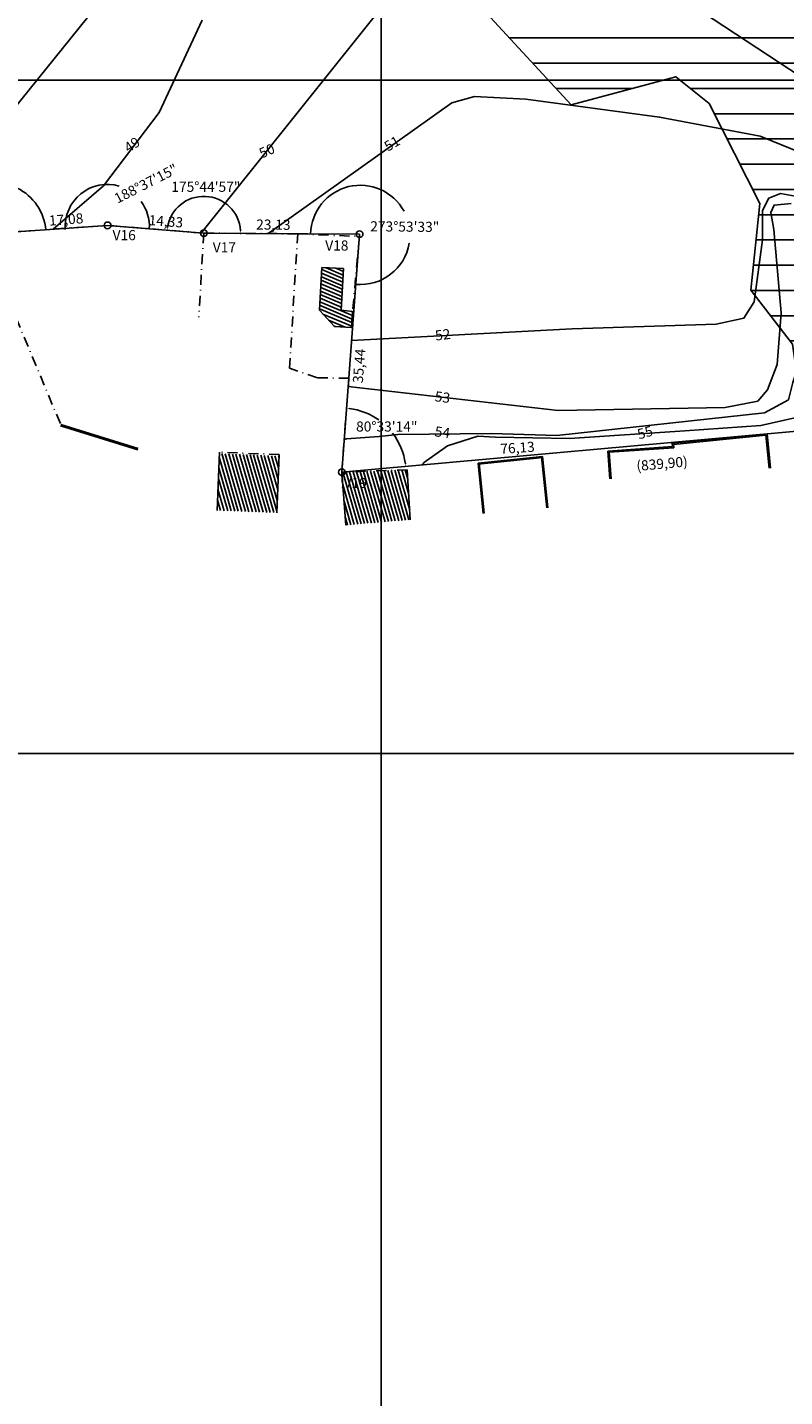
# Model space of a CAD drawing. Extents: x 185565 to 186962, y 1673215 to 1674485.
# Drawn here: x 186047 to 186160, y 1673704 to 1673908 of the extents above; entities that cross this region are included whole.
import ezdxf

# ---------------------------------------------------------------- set-up
doc = ezdxf.new("R2010")
doc.units = 0
doc.header["$LTSCALE"] = 3
doc.header["$MEASUREMENT"] = 0
doc.header["$PDSIZE"] = 1
doc.linetypes.add('DASHDOT', pattern=[1, 0.5, -0.25, 0, -0.25])
doc.linetypes.add('PHANTOM', pattern=[2.5, 1.25, -0.25, 0.25, -0.25, 0.25, -0.25])
doc.layers.get('0').update_dxf_attribs({"color": 9, "linetype": 'CONTINUOUS'})
doc.layers.get('Defpoints').update_dxf_attribs({"linetype": 'CONTINUOUS'})
for name, color, linetype in [('T-ANGULOS', 7, 'CONTINUOUS'), ('T-CASAS', 9, 'CONTINUOUS'), ('T-CERCA', 1, 'DASHDOT'), ('T-CERCAS', 1, 'DASHDOT'), ('T-CURVAS', 9, 'CONTINUOUS'), ('T-ESCRITURA', 7, 'PHANTOM'), ('T-LOCAL', 7, 'CONTINUOUS'), ('T-MALHA', 251, 'CONTINUOUS'), ('T-MURO', 9, 'CONTINUOUS')]:
    doc.layers.add(name, color=color, linetype=linetype)
doc.layers.add('T-HATZPP', color=8, linetype='CONTINUOUS', plot=False)
doc.layers.add('T-ZPP', color=3, linetype='CONTINUOUS', plot=False)
doc.styles.add('ROMANS', font='ROMANS.shx', dxfattribs={"height": 1.5})
doc.dimstyles.get("Standard").update_dxf_attribs({"dimtxt": 1.5, "dimasz": 0.4, "dimexe": 0.18, "dimexo": 0.0625, "dimgap": 0.09, "dimtad": 0, "dimtih": 1, "dimtoh": 1, "dimzin": 0, "dimdsep": 46, "dimtxsty": 'ROMANS', "dimcen": 0.09, "dimaunit": 1, "dimadec": 0, "dimazin": 0, "dimtfac": 1, "dimtofl": 0, "dimtmove": 2, "dimatfit": 3, "dimfxl": 0, "dimtolj": 1, "dimtzin": 0, "dimarcsym": 0})

# ---------------------------------------------------------------- blocks, each defined once
blk = doc.blocks.new('*D74')
at = {"layer": 'Defpoints', "color": 0}
for p in [(186095.17, 1673855.71), (186099.05, 1673849.91), (186169.95, 1673848.62), (186094.13, 1673841.76), (186094.13, 1673841.76)]:
    blk.add_point(p, dxfattribs=at)
at = {"layer": 'T-ANGULOS', "color": 0, "lineweight": -2}
for start, end in [(54.6706, 83.3163), (7.5773, 37.5431)]:
    blk.add_arc((186094.13, 1673841.76), 9.52, start, end, dxfattribs=at)
at = {"layer": 'T-ANGULOS', "color": 0}
for points in [[(186095.23, 1673851.15), (186095.24, 1673851.28), (186094.84, 1673851.26)], [(186103.63, 1673843.03), (186103.5, 1673843.01), (186103.61, 1673842.62)]]:
    blk.add_solid(points, dxfattribs=at)
at = {"layer": 'T-ANGULOS', "color": 0, "insert": (186100.81, 1673848.55), "char_height": 1.5, "attachment_point": 5, "style": 'ROMANS'}
blk.add_mtext('\\A1;80°33\'14"', dxfattribs=at)
blk = doc.blocks.new('*D73')
at = {"layer": 'Defpoints', "color": 0}
for p in [(186076.53, 1673881.91), (186059.36, 1673878.42), (186073.65, 1673877.26), (186073.65, 1673877.26), (186087.58, 1673877.17)]:
    blk.add_point(p, dxfattribs=at)
at = {"layer": 'T-ANGULOS', "color": 0, "lineweight": -2}
blk.add_arc((186073.65, 1673877.26), 5.47, 3.8063, 171.1763, dxfattribs=at)
at = {"layer": 'T-ANGULOS', "color": 0}
for points in [[(186068.31, 1673878.09), (186068.17, 1673878.11), (186068.19, 1673877.7)], [(186079.17, 1673877.63), (186079.04, 1673877.62), (186079.12, 1673877.23)]]:
    blk.add_solid(points, dxfattribs=at)
at = {"layer": 'T-ANGULOS', "color": 0, "insert": (186073.95, 1673884.15), "char_height": 1.5, "attachment_point": 5, "style": 'ROMANS'}
blk.add_mtext('\\A1;175°44\'57"', dxfattribs=at)
blk = doc.blocks.new('*X15')
at = {"color": 0}
for p, q in [((186097.36, 673833.91), (186095.13, 673841.64)), ((186097.86, 673833.96), (186095.64, 673841.66)), ((186098.37, 673834), (186096.15, 673841.68)), ((186098.88, 673834.05), (186096.67, 673841.7)), ((186099.39, 673834.09), (186097.18, 673841.72)), ((186099.89, 673834.13), (186097.7, 673841.74)), ((186100.4, 673834.18), (186098.21, 673841.76)), ((186100.91, 673834.22), (186098.73, 673841.77)), ((186101.42, 673834.27), (186099.24, 673841.79)), ((186101.93, 673834.31), (186099.76, 673841.81)), ((186102.43, 673834.35), (186100.27, 673841.83)), ((186102.94, 673834.4), (186100.79, 673841.85)), ((186103.45, 673834.44), (186101.3, 673841.87)), ((186103.96, 673834.48), (186101.82, 673841.89)), ((186104.46, 673834.53), (186102.33, 673841.91)), ((186104.97, 673834.57), (186102.85, 673841.93)), ((186105.07, 673836.02), (186103.36, 673841.95)), ((186104.93, 673838.31), (186103.88, 673841.97)), ((186104.79, 673840.59), (186104.39, 673841.99)), ((186096.85, 673833.87), (186095.13, 673839.82)), ((186096.34, 673833.83), (186095.33, 673837.34)), ((186095.83, 673833.78), (186095.52, 673834.86))]:
    blk.add_line(p, q, dxfattribs=at)
blk = doc.blocks.new('*X16')
at = {"color": 0}
for p, q in [((186079.1, 673835.84), (186076.79, 673843.87)), ((186079.63, 673835.82), (186077.16, 673844.38)), ((186080.16, 673835.8), (186077.68, 673844.36)), ((186080.68, 673835.78), (186078.21, 673844.34)), ((186081.21, 673835.76), (186078.74, 673844.32)), ((186081.73, 673835.74), (186079.26, 673844.3)), ((186082.26, 673835.72), (186079.79, 673844.28)), ((186082.79, 673835.7), (186080.32, 673844.26)), ((186083.31, 673835.68), (186080.84, 673844.23)), ((186083.84, 673835.66), (186081.37, 673844.21)), ((186084.37, 673835.64), (186081.9, 673844.19)), ((186084.89, 673835.62), (186082.42, 673844.17)), ((186085.34, 673835.86), (186082.95, 673844.15)), ((186085.41, 673837.42), (186083.48, 673844.13)), ((186085.48, 673838.99), (186084, 673844.11)), ((186085.55, 673840.55), (186084.53, 673844.08)), ((186085.62, 673842.12), (186085.06, 673844.06)), ((186085.69, 673843.68), (186085.58, 673844.04)), ((186078.58, 673835.86), (186076.72, 673842.28)), ((186077.53, 673835.9), (186076.6, 673839.11)), ((186078.05, 673835.88), (186076.66, 673840.7)), ((186077, 673835.92), (186076.54, 673837.52))]:
    blk.add_line(p, q, dxfattribs=at)
blk = doc.blocks.new('*X17')
at = {"color": 0}
for p, q in [((186092, 673871.72), (186095.14, 673870.38)), ((186092.63, 673871.99), (186095.17, 673870.91)), ((186094.08, 673871.92), (186095.21, 673871.44)), ((186091.87, 673869.6), (186095.02, 673868.27)), ((186091.91, 673870.13), (186095.05, 673868.8)), ((186091.94, 673870.66), (186095.08, 673869.33)), ((186091.97, 673871.19), (186095.11, 673869.86)), ((186091.75, 673867.48), (186094.89, 673866.15)), ((186091.78, 673868.01), (186094.92, 673866.68)), ((186091.81, 673868.54), (186094.95, 673867.21)), ((186091.84, 673869.07), (186094.98, 673867.74)), ((186091.65, 673865.89), (186096.48, 673863.85)), ((186091.68, 673866.42), (186096.51, 673864.38)), ((186091.72, 673866.95), (186096.54, 673864.9)), ((186096.31, 673865.55), (186096.58, 673865.43)), ((186092.18, 673865.12), (186096.44, 673863.32)), ((186093.02, 673864.23), (186095.47, 673863.19)), ((186093.85, 673863.33), (186093.98, 673863.28))]:
    blk.add_line(p, q, dxfattribs=at)

msp = doc.modelspace()

# ---------------------------------------------------------------- hatches: boundary and pattern name
at = {"layer": 'T-HATZPP'}
h = msp.add_hatch(dxfattribs=at)
h.set_pattern_fill('LINE', color=256, scale=30, style=0)
h.paths.add_polyline_path([(186058.112, 1673948.564), (186065.357, 1673948.759), (186066.828, 1673949.154), (186086.203, 1673917.573), (186129.916, 1673938.702), (186125.607, 1673943.374), (186122.998, 1673947.433), (186118.097, 1673957.078), (186100.094, 1673952.299), (186085.644, 1673975.853), (186082.879, 1673979.015), (186079.253, 1673982.356), (186070.749, 1673981.234), (186062.405, 1673979.029), (186061.005, 1673978.653), (186047.922, 1673978.301), (186041.329, 1673973.431), (186033.338, 1673967.963), (186023.229, 1673964.283), (186013.77, 1673958.993), (185994.816, 1673950.5), (185977.877, 1673955.332), (185953.194, 1673977.076), (185938.191, 1673983.84), (185901.409, 1673980.941), (185889.31, 1673978.525), (185875.645, 1673976.441, -1.1718892), (185874.657, 1673976.447), (185866.003, 1673977.884, -0.6476859), (185865.121, 1673977.652), (185856.107, 1673970.392), (185851.167, 1673957.695, -0.4897654), (185851.15, 1673956.905), (185857.545, 1673948.271, -0.6159836), (185858.343, 1673947.869, -0.611675), (185857.55, 1673947.464), (185852.274, 1673940.151, -1.0556047), (185851.647, 1673939.374), (185836.906, 1673923.009, -1.5613231), (185836.072, 1673922.65), (185831.222, 1673922.774), (185830.515, 1673920.42), (185830.487, 1673920.161), (185830.905, 1673918.663), (185830.52, 1673918.555), (185830.248, 1673919.529), (185822.284, 1673892.991), (185849.618, 1673892.297), (185875.359, 1673920.875), (185895.005, 1673948.102), (185894.376, 1673948.951), (185894.512, 1673948.972), (185905.54, 1673951.174), (185932.876, 1673953.328), (185936.75, 1673951.582), (185963.131, 1673928.342), (185997.103, 1673918.651), (186027.252, 1673932.16), (186035.764, 1673936.92), (186047.156, 1673941.068)])
h.paths.add_polyline_path([(185969.639, 1674002.57), (185943.506, 1674014.352), (185937.481, 1674013.877), (185938.059, 1674017.616), (185954.9, 1674035.963), (185959.004, 1674055.05), (185976.523, 1674060.384), (185979.614, 1674050.201), (186024.063, 1674062.193), (186041.275, 1674067.016), (186067.957, 1674069.514), (186080.472, 1674077.982), (186098.401, 1674075.58), (186139.103, 1674073.214), (186171.157, 1674069.837), (186204.313, 1674085.776), (186218.542, 1674081.876), (186230.108, 1674091.061), (186239.898, 1674094.634), (186250.793, 1674098.35), (186251.361, 1674090.634), (186283.599, 1674081.965), (186301.101, 1674108.324), (186279.718, 1674114.074), (186279.319, 1674119.489), (186277.372, 1674121.236), (186260.331, 1674132.242), (186247.782, 1674129.021), (186229.912, 1674122.925), (186215.257, 1674117.578), (186211.799, 1674114.831), (186201.425, 1674117.674), (186165.833, 1674100.564), (186141.546, 1674103.122), (186101.268, 1674105.464), (186073.126, 1674109.235), (186057.509, 1674098.667), (186035.785, 1674096.633), (186016.108, 1674091.119), (185999.873, 1674086.739), (185996.507, 1674097.827), (185967.292, 1674088.933, -0.7981308), (185957.999, 1674083.623), (185953.206, 1674079.223, -0.8805164), (185952.567, 1674078.465), (185943.644, 1674064.674, -0.2544184), (185943.872, 1674064.254, -0.5811525), (185943.117, 1674063.824), (185927.564, 1674037.581, -0.7222466), (185924.904, 1674025.411, -0.7737893), (185915.237, 1674018.39), (185907.683, 1674009.218, -1.1343112), (185897.174, 1673999.307), (185886.627, 1673991.61, -0.8029857), (185878.455, 1673982.342), (185875.393, 1673976.803, -0.2326749), (185875.645, 1673976.441), (185889.31, 1673978.525), (185901.409, 1673980.941), (185938.191, 1673983.84), (185953.194, 1673977.076), (185977.877, 1673955.332), (185994.816, 1673950.5), (186013.77, 1673958.993), (186023.229, 1673964.283), (186033.338, 1673967.963), (186041.329, 1673973.431), (186047.922, 1673978.301), (186061.005, 1673978.653), (186062.405, 1673979.029), (186070.749, 1673981.234), (186079.253, 1673982.356), (186082.879, 1673979.015), (186085.644, 1673975.853), (186100.094, 1673952.299), (186118.097, 1673957.078), (186122.998, 1673947.433), (186125.607, 1673943.374), (186129.916, 1673938.702), (186168.582, 1673957.392), (186157.407, 1673966.298), (186148.306, 1673963.852), (186133.85, 1673992.299), (186113.986, 1673987.026), (186109.892, 1673993.699), (186104.396, 1673999.982), (186089.252, 1674013.936), (186064.931, 1674010.726), (186056.687, 1674008.547), (186037.686, 1674008.036), (186023.941, 1673997.885), (186019.519, 1673994.859), (186010.695, 1673991.646), (186000.288, 1673985.826), (185992.571, 1673982.368)])
h.paths.add_polyline_path([(185854.381, 1673959.746), (185856.554, 1673966.061), (185854.021, 1673966.933), (185851.848, 1673960.617)], flags=24)
h.paths.add_polyline_path([(185860.294, 1673970.203), (185865.575, 1673974.291), (185863.935, 1673976.409), (185858.654, 1673972.321)], flags=24)
h.paths.add_polyline_path([(185865.912, 1673974.882), (185871.292, 1673973.929), (185871.76, 1673976.566), (185866.379, 1673977.52)], flags=24)
h.paths.add_polyline_path([(185859.27, 1673951.317), (185855.406, 1673956.765), (185853.221, 1673955.215), (185857.085, 1673949.767)], flags=24)
h.paths.add_polyline_path([(185855.46, 1673939.849), (185859.356, 1673945.273), (185857.18, 1673946.836), (185853.284, 1673941.411)], flags=24)
h.paths.add_polyline_path([(185842.937, 1673925.751), (185847.699, 1673930.734), (185845.763, 1673932.585), (185841.001, 1673927.601)], flags=24)
h.paths.add_polyline_path([(185831.029, 1673919.774), (185837.704, 1673919.541), (185837.798, 1673922.217), (185831.123, 1673922.451)], flags=24)
h.paths.add_polyline_path([(185850.718, 1673936.669), (185855.111, 1673936.669), (185855.111, 1673938.919), (185850.718, 1673938.919)], flags=24)
h.paths.add_polyline_path([(185852.009, 1673956.128), (185856.473, 1673956.128), (185856.473, 1673958.378), (185852.009, 1673958.378)], flags=24)
h.paths.add_polyline_path([(185858.659, 1673945.474), (185863.123, 1673945.474), (185863.123, 1673947.724), (185858.659, 1673947.724)], flags=24)
h.paths.add_polyline_path([(185838.149, 1673922.34), (185842.613, 1673922.34), (185842.613, 1673924.59), (185838.149, 1673924.59)], flags=24)
h.paths.add_polyline_path([(185856.661, 1673967.422), (185861.125, 1673967.422), (185861.125, 1673969.672), (185856.661, 1673969.672)], flags=24)
h.paths.add_polyline_path([(185943.114, 1674061.799), (185955.65, 1674061.799), (185955.65, 1674059.263), (185943.114, 1674059.263)], flags=24)
h.paths.add_polyline_path([(185954.522, 1674076.081), (185967.057, 1674076.081), (185967.057, 1674073.545), (185954.522, 1674073.545)], flags=24)
h.paths.add_polyline_path([(186123.444, 1674090.078), (186130.194, 1674090.078), (186130.194, 1674087.828), (186123.444, 1674087.828)], flags=24)
h.paths.add_polyline_path([(185932.003, 1674038.002), (185938.753, 1674038.002), (185938.753, 1674035.752), (185932.003, 1674035.752)], flags=24)
h.paths.add_polyline_path([(185879.61, 1673978.488), (185882.552, 1673984.483), (185880.147, 1673985.663), (185877.205, 1673979.668)], flags=24)
h.paths.add_polyline_path([(186007.333, 1674079.054), (186050.976, 1674079.054), (186050.976, 1674082.483), (186007.333, 1674082.483)], flags=24)
h.paths.add_polyline_path([(186007.387, 1674076.893), (186033.422, 1674076.893), (186033.422, 1674080.001), (186007.387, 1674080.001)], flags=24)
h.paths.add_polyline_path([(185961.863, 1674083.606), (185974.756, 1674083.606), (185974.756, 1674086.284), (185961.863, 1674086.284)], flags=25)
h.paths.add_polyline_path([(185957.507, 1674079.517), (185962.464, 1674083.886), (185960.693, 1674085.895), (185955.736, 1674081.527)], flags=24)
h.paths.add_polyline_path([(185949.432, 1674068.563), (185953.074, 1674074.161), (185950.829, 1674075.622), (185947.187, 1674070.024)], flags=24)
h.paths.add_polyline_path([(185934.122, 1674042.713), (185937.774, 1674048.559), (185935.502, 1674049.978), (185931.85, 1674044.132)], flags=24)
h.paths.add_polyline_path([(185927.259, 1674028.178), (185939.938, 1674028.178), (185939.938, 1674030.857), (185927.259, 1674030.857)], flags=25)
h.paths.add_polyline_path([(185920.166, 1674019.286), (185932.844, 1674019.286), (185932.844, 1674021.965), (185920.166, 1674021.965)], flags=25)
h.paths.add_polyline_path([(185913.017, 1674011.055), (185917.391, 1674016.382), (185915.321, 1674018.082), (185910.947, 1674012.755)], flags=24)
h.paths.add_polyline_path([(185904.31, 1673999.001), (185916.988, 1673999.001), (185916.988, 1674001.68), (185904.31, 1674001.68)], flags=25)
h.paths.add_polyline_path([(185893.321, 1673993.14), (185898.977, 1673997.081), (185897.445, 1673999.278), (185891.79, 1673995.338)], flags=24)
h = msp.add_hatch(dxfattribs=at)
h.set_pattern_fill('LINE', color=256, scale=30, style=0)
h.paths.add_polyline_path([(186317.179, 1673774.301), (186288.044, 1673784.843), (186289.487, 1673815.77), (186265.439, 1673816.409), (186264.636, 1673822.77), (186234.809, 1673852.638), (186228.882, 1673848.88), (186222.934, 1673857.146), (186222.112, 1673857.63), (186218.196, 1673884.977), (186216.99, 1673886.536), (186221.096, 1673926.907), (186198.265, 1673931.43), (186196.316, 1673935.286), (186168.985, 1673957.071), (186086.203, 1673917.573), (186104.189, 1673922.347), (186128.194, 1673896.317), (186143.711, 1673900.488), (186148.676, 1673896.531), (186156.186, 1673881.671), (186154.876, 1673868.781), (186161.046, 1673860.801), (186162.881, 1673847.983), (186169.454, 1673848.577, -1.5949656), (186170.296, 1673848.26), (186193.017, 1673824.33, -1.4488267), (186193.379, 1673823.468), (186194.304, 1673796.246), (186209.459, 1673780.79), (186209.808, 1673778.027), (186227.101, 1673757.406), (186231.398, 1673757.292), (186231.54, 1673756.487), (186250.774, 1673734.521), (186271.676, 1673726.958), (186269.04, 1673722.774), (186286.66, 1673699.845), (186288.524, 1673696.976), (186291.293, 1673669.28), (186317.886, 1673659.009), (186324.398, 1673650.503), (186326.446, 1673647.301), (186326.484, 1673647.252), (186330.323, 1673631.865), (186350.888, 1673603.64), (186359.218, 1673612.786, -0.8834845), (186359.79, 1673613.596), (186384.983, 1673660.641), (186381.807, 1673673.371), (186376.899, 1673680.265), (186375.309, 1673682.259), (186373.579, 1673684.964), (186350.54, 1673715.062), (186346.971, 1673715.496), (186346.776, 1673717.442), (186341.607, 1673725.402), (186351.324, 1673740.829), (186327.456, 1673756.719)])
h.paths.add_polyline_path([(186197.164, 1673784.525), (186208.271, 1673784.525), (186208.271, 1673781.989), (186197.164, 1673781.989)], flags=25)
h.paths.add_polyline_path([(186348.156, 1673618.049), (186360.691, 1673618.049), (186360.691, 1673615.513), (186348.156, 1673615.513)], flags=24)
h.paths.add_polyline_path([(186196.063, 1673823.044), (186208.956, 1673823.044), (186208.956, 1673825.723), (186196.063, 1673825.723)], flags=24)
h.paths.add_polyline_path([(186372.889, 1673639.085), (186376.239, 1673645.109), (186373.898, 1673646.411), (186370.548, 1673640.387)], flags=24)
h.paths.add_polyline_path([(186164.928, 1673854.951), (186177.821, 1673854.951), (186177.821, 1673857.63), (186164.928, 1673857.63)], flags=24)
h.paths.add_polyline_path([(186181.188, 1673836.875), (186186.021, 1673831.96), (186187.931, 1673833.838), (186183.098, 1673838.753)], flags=24)
h.paths.add_polyline_path([(186197.081, 1673796.345), (186196.876, 1673803.307), (186194.199, 1673803.228), (186194.404, 1673796.266)], flags=24)

# ---------------------------------------------------------------- linework, layer by layer
at = {"layer": 'T-ANGULOS'}
for centre, radius, start, end in [((186042.541, 1673877.059), 7.69, 5.38986, 63.78575), ((186059.316, 1673878.256), 6.25, 73.64611, 184.09853), ((186096.883, 1673877.003), 7.375, 28.41535, 178.80851), ((186059.316, 1673878.256), 6.25, 356.89892, 36.43767), ((186096.883, 1673877.003), 7.375, 264.81069, 350.37334)]:
    msp.add_arc(centre, radius, start, end, dxfattribs=at)
at = {"layer": 'T-CASAS'}
for p, q in [((186091.183, 1673872.151), (186090.801, 1673865.838)), ((186091.183, 1673872.151), (186094.395, 1673871.996)), ((186094.02, 1673865.802), (186094.395, 1673871.996)), ((186093.054, 1673863.411), (186090.801, 1673865.838)), ((186094.02, 1673865.802), (186095.745, 1673865.651)), ((186095.745, 1673865.651), (186095.588, 1673863.257)), ((186095.588, 1673863.257), (186093.054, 1673863.411)), ((186075.961, 1673844.741), (186075.615, 1673836.084)), ((186084.473, 1673835.744), (186084.857, 1673844.373)), ((186094.13, 1673841.762), (186094.747, 1673833.892)), ((186103.853, 1673842.124), (186104.3, 1673834.711))]:
    msp.add_line(p, q, dxfattribs=at)
at = {"layer": 'T-CERCA'}
msp.add_line((186096.747, 1673876.771), (186095.745, 1673865.651), dxfattribs=at)
msp.add_line((186096.747, 1673876.771), (186095.745, 1673865.651), dxfattribs=at)
at = {"layer": 'T-CERCAS'}
for p, q in [((186059.363, 1673878.42), (186042.328, 1673877.233)), ((186073.647, 1673877.262), (186059.363, 1673878.42)), ((186073.647, 1673877.262), (186072.892, 1673864.782)), ((186073.647, 1673877.262), (186072.892, 1673864.782)), ((186087.583, 1673877.169), (186073.647, 1673877.262)), ((186086.374, 1673857.192), (186087.583, 1673877.169)), ((186087.583, 1673877.169), (186096.747, 1673876.771)), ((186044.579, 1673867.51), (186052.409, 1673848.841)), ((186090.515, 1673855.775), (186086.374, 1673857.192)), ((186095.173, 1673855.713), (186090.515, 1673855.775)), ((186094.13, 1673841.762), (186095.173, 1673855.713)), ((186084.857, 1673844.373), (186075.961, 1673844.741)), ((186103.853, 1673842.124), (186094.13, 1673841.762)), ((186094.13, 1673841.762), (186094.243, 1673838.718))]:
    msp.add_line(p, q, dxfattribs=at)
at = {"layer": 'T-CURVAS'}
for points in [[(186025.2, 1673870.658), (186063.811, 1673918.527)], [(186170.438, 1673895.118), (186139.493, 1673915.541)], [(186099.327, 1673909.907), (186073.378, 1673877.441), (186073.133, 1673877.304)], [(186051.271, 1673877.856), (186058.731, 1673884.28), (186067.037, 1673895.175), (186073.407, 1673908.901)], [(186083.166, 1673877.198), (186083.363, 1673877.324), (186110.451, 1673896.605), (186113.86, 1673897.549), (186121.433, 1673897.165), (186141.312, 1673894.503), (186156.268, 1673891.655), (186162.325, 1673889.191)], [(186095.593, 1673861.334), (186128.346, 1673863.07), (186149.705, 1673863.744), (186153.84, 1673864.66), (186155.334, 1673867.069), (186156.603, 1673876.248), (186156.606, 1673880.609), (186157.526, 1673882.444), (186159.249, 1673883.132), (186162.005, 1673882.671)], [(186095.081, 1673854.49), (186126.274, 1673850.913), (186151.064, 1673851.377), (186155.878, 1673852.336), (186157.323, 1673854.019), (186158.77, 1673857.746), (186159.376, 1673865.442), (186158.302, 1673877.829), (186157.822, 1673880.355), (186158.304, 1673881.437), (186160.832, 1673881.676)], [(186172.301, 1673849.724), (186170.487, 1673856.702), (186169.195, 1673859.287), (186167.419, 1673860.58), (186165.803, 1673860.742), (186163.863, 1673860.098), (186162.084, 1673858), (186161.113, 1673855.093), (186160.465, 1673852.51), (186156.908, 1673850.575), (186126.041, 1673847.204), (186116.345, 1673847.534), (186102.448, 1673847.382), (186099.7, 1673847.06), (186094.852, 1673846.741), (186094.491, 1673846.599)], [(186180.789, 1673837.208), (186180.923, 1673837.873), (186180.439, 1673839.165), (186177.371, 1673842.72), (186173.818, 1673845.468), (186169.619, 1673849.023), (186168.004, 1673850.801), (186166.712, 1673851.771), (186164.934, 1673851.449), (186161.378, 1673849.836), (186156.367, 1673848.709), (186145.055, 1673847.909), (186127.925, 1673846.791), (186116.937, 1673846.959), (186114.351, 1673847.123), (186109.825, 1673845.672), (186106.43, 1673843.252), (186106.076, 1673842.843)]]:
    msp.add_lwpolyline(points, dxfattribs=at)
at = {"layer": 'T-LOCAL'}
for p, q in [((186042.328, 1673877.233), (186059.363, 1673878.42)), ((186059.363, 1673878.42), (186073.647, 1673877.262)), ((186073.647, 1673877.262), (186096.773, 1673877.107)), ((186094.13, 1673841.762), (186096.773, 1673877.107)), ((186094.13, 1673841.762), (186169.952, 1673848.622))]:
    msp.add_line(p, q, dxfattribs=at)
for centre in [(186059.363, 1673878.42), (186073.647, 1673877.262), (186096.773, 1673877.107), (186094.13, 1673841.762)]:
    msp.add_circle(centre, 0.5, dxfattribs=at)
at = {"layer": 'T-MALHA'}
for p, q in [((186100, 1673553.301), (186100, 1674380.667)), ((185759.3, 1673900), (186744.884, 1673900)), ((185770.454, 1673800), (186757.361, 1673800))]:
    msp.add_line(p, q, dxfattribs=at)
at = {"layer": 'T-MURO'}
for p, q in [((186052.349, 1673848.65), (186063.846, 1673845.093)), ((186052.409, 1673848.841), (186063.905, 1673845.284)), ((186157.279, 1673847.476), (186143.173, 1673846.075)), ((186157.099, 1673847.257), (186143.395, 1673845.896)), ((186157.099, 1673847.257), (186157.585, 1673842.366)), ((186157.279, 1673847.476), (186157.784, 1673842.386)), ((186143.229, 1673845.584), (186133.625, 1673844.906)), ((186143.229, 1673845.584), (186133.625, 1673844.906)), ((186133.625, 1673844.906), (186133.918, 1673840.753)), ((186143.452, 1673845.4), (186133.838, 1673844.72)), ((186143.452, 1673845.4), (186133.838, 1673844.72)), ((186133.838, 1673844.72), (186134.118, 1673840.767)), ((186143.173, 1673846.075), (186143.229, 1673845.584)), ((186143.395, 1673845.896), (186143.452, 1673845.4)), ((186123.945, 1673844.081), (186114.368, 1673843.084)), ((186114.368, 1673843.084), (186115.143, 1673835.641)), ((186123.961, 1673843.932), (186114.383, 1673842.935)), ((186114.517, 1673843.099), (186115.292, 1673835.657)), ((186123.796, 1673844.066), (186124.589, 1673836.448)), ((186123.945, 1673844.081), (186124.739, 1673836.464))]:
    msp.add_line(p, q, dxfattribs=at)
at = {"layer": 'T-ZPP'}
msp.add_lwpolyline([(186317.886, 1673659.009), (186291.293, 1673669.28), (186288.524, 1673696.976), (186286.66, 1673699.845), (186269.04, 1673722.774), (186271.676, 1673726.958), (186250.774, 1673734.521), (186231.54, 1673756.487), (186231.398, 1673757.292), (186227.101, 1673757.406), (186209.808, 1673778.027), (186209.459, 1673780.79), (186188.794, 1673801.865), (186181.604, 1673811.857), (186166.325, 1673820.858), (186163.318, 1673844.93), (186161.046, 1673860.801), (186154.876, 1673868.781), (186156.186, 1673881.671), (186148.676, 1673896.531), (186143.711, 1673900.488), (186128.194, 1673896.317), (186104.189, 1673922.347)], dxfattribs=at)

# ---------------------------------------------------------------- block references
at = {"layer": 'T-MALHA', "rotation": 359.96131}
for name in ['*X17', '*X16', '*X15']:
    msp.add_blockref(name, (-455.837, 1000125.947, 80.78), dxfattribs=at)

# ---------------------------------------------------------------- texts
at = {"layer": 'T-ANGULOS', "style": 'ROMANS'}
for s, rotation, p in [('188%%D37\'15"', 27.07675, (186060.841, 1673881.629)), ('273%%D53\'33"', 359.42772, (186098.35, 1673877.536))]:
    msp.add_text(s, height=1.5, rotation=rotation, dxfattribs=at).set_placement(p)
at = {"layer": 'T-CURVAS', "style": 'ROMANS'}
for s, rotation, p in [('49', 33.63372, (186062.465, 1673889.151)), ('51', 30.90818, (186101.005, 1673889.349)), ('50', 23.90963, (186082.277, 1673888.345)), ('52', 7.08173, (186108.086, 1673861.296)), ('53', 352.37171, (186107.858, 1673852.316)), ('54', 352.37171, (186107.854, 1673847.105)), ('55', 15.89659, (186138.268, 1673846.625))]:
    msp.add_text(s, height=1.5, rotation=rotation, dxfattribs=at).set_placement(p)
at = {"layer": 'T-ESCRITURA', "style": 'ROMANS'}
msp.add_text('(839,90)', height=1.5, rotation=5.22885, dxfattribs=at).set_placement((186137.95, 1673841.932))
at = {"layer": 'T-LOCAL', "style": 'ROMANS'}
for s, rotation, p in [('17,08', 4.3111, (186050.71, 1673878.365)), ('14,33', 355.60633, (186065.416, 1673878.474)), ('23,13', 359.42772, (186081.409, 1673877.802)), ('35,44', 85.37835, (186097.245, 1673854.944)), ('76,13', 3.98633, (186117.721, 1673844.465))]:
    msp.add_text(s, height=1.5, rotation=rotation, dxfattribs=at).set_placement(p)
for s, p in [('V16', (186060.102, 1673876.218)), ('V17', (186074.978, 1673874.407)), ('V18', (186091.676, 1673874.681)), ('V19', (186094.411, 1673839.416))]:
    msp.add_text(s, height=1.5, dxfattribs=at).set_placement(p)

# ---------------------------------------------------------------- dimensions: what is measured, and where the dimension line sits
at = {"layer": 'T-ANGULOS'}
for base, line1, line2, text, picture, middle in [((186076.529, 1673881.912), ((186087.583, 1673877.169), (186073.647, 1673877.262)), ((186073.647, 1673877.262), (186059.363, 1673878.42)), '175°44\'57"', '*D73', (186073.948, 1673884.15)), ((186099.051, 1673849.912), ((186094.13, 1673841.762), (186169.952, 1673848.622)), ((186094.13, 1673841.762), (186095.173, 1673855.713)), '80°33\'14"', '*D74', (186100.809, 1673848.546))]:
    dim = msp.add_angular_dim_2l(base=base, line1=line1, line2=line2, text=text, dimstyle='Standard', override={"dimadec": 2}, dxfattribs=at)
    dim.commit()
    dim.dimension.update_dxf_attribs({"geometry": picture, "text_midpoint": middle})

doc.saveas('drawing.dxf')
